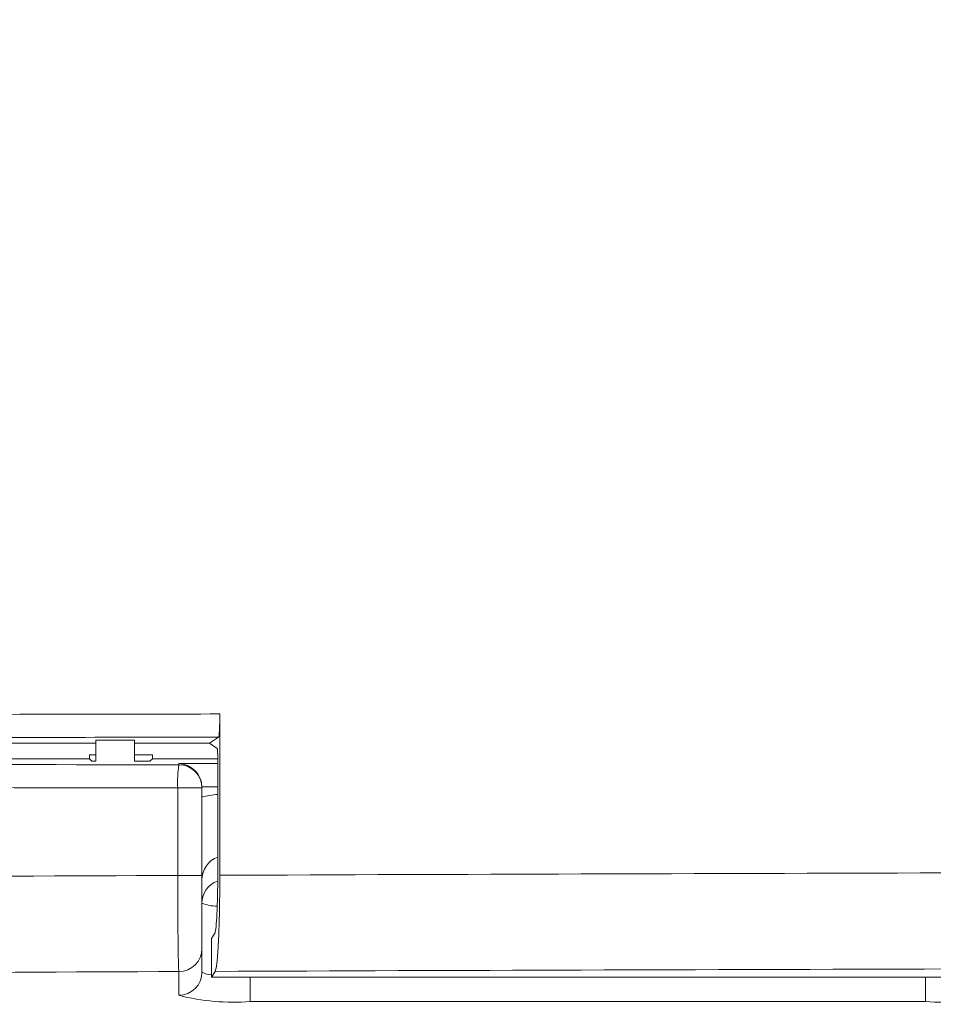
# Model space of a CAD drawing. Units: inches. Extents: x 0.1 to 16.8, y 0.2 to 10.9.
# Drawn here: x 12.3 to 12.5, y 3.7 to 4 of the extents above; entities that cross this region are included whole.
import ezdxf

# ---------------------------------------------------------------- set-up
doc = ezdxf.new("R2010")
doc.units = ezdxf.units.IN
doc.header["$MEASUREMENT"] = 0
doc.styles.add('SLDTEXTSTYLE0', font='TXT', dxfattribs={"width": 0.7})
doc.dimstyles.new('SLDDIMSTYLE0', dxfattribs={"dimtxt": 0.1087782118055556, "dimasz": 0.1, "dimexe": 0, "dimexo": 0.0625, "dimgap": 0.02719455295138889, "dimtad": 0, "dimlfac": 10, "dimrnd": 1e-09, "dimzin": 4, "dimdsep": 46, "dimtxsty": 'SLDTEXTSTYLE0', "dimsah": 1, "dimcen": 0.09, "dimadec": 0, "dimazin": 1, "dimtfac": 1, "dimtdec": 3, "dimtofl": 0, "dimtmove": 0, "dimatfit": 3, "dimfxl": 0, "dimfrac": 2, "dimtolj": 1, "dimtzin": 12, "dimarcsym": 0})

# ---------------------------------------------------------------- blocks, each defined once
blk = doc.blocks.new('_D_5')
at = {"color": 7, "linetype": 'Continuous', "lineweight": 0}
for p, q in [((11.77793668000169, 3.710220941688962), (11.77793668000169, 6.99286642670288)), ((13.77793668000169, 3.710220941688961), (13.77793668000169, 6.99286642670288)), ((11.77793668000169, 6.86786642670288), (12.50614344590164, 6.86786642670288)), ((13.77793668000169, 6.86786642670288), (13.04972991410192, 6.86786642670288))]:
    blk.add_line(p, q, dxfattribs=at)
for points in [[(11.77793668000169, 6.86786642670288), (11.87793668000169, 6.847866426702881), (11.87793668000169, 6.88786642670288)], [(13.77793668000169, 6.86786642670288), (13.67793668000169, 6.88786642670288), (13.67793668000169, 6.847866426702881)]]:
    blk.add_solid(points, dxfattribs=at)
at = {"color": 7, "linetype": 'Continuous', "lineweight": 0, "insert": (12.56864344590164, 6.932759469586516), "char_height": 0.1041666666666667, "attachment_point": 1, "style": 'SLDTEXTSTYLE0'}
blk.add_mtext('20.00', dxfattribs=at)
blk = doc.blocks.new('_D_7')
at = {"color": 7, "linetype": 'Continuous', "lineweight": 0}
for p, q in [((11.77793668000169, 3.710220941688962), (11.77793668000169, 6.536591021663911)), ((12.77793668000169, 6.178020853334798), (12.77793668000169, 6.536591021663911)), ((11.77793668000169, 6.41159102166391), (12.00614344590155, 6.411591021663911)), ((12.77793668000169, 6.41159102166391), (12.54972991410182, 6.411591021663909))]:
    blk.add_line(p, q, dxfattribs=at)
for points in [[(11.77793668000169, 6.41159102166391), (11.87793668000169, 6.391591021663911), (11.87793668000169, 6.43159102166391)], [(12.77793668000169, 6.41159102166391), (12.67793668000169, 6.43159102166391), (12.67793668000169, 6.391591021663911)]]:
    blk.add_solid(points, dxfattribs=at)
at = {"color": 7, "linetype": 'Continuous', "lineweight": 0, "insert": (12.06864344590155, 6.476484064547546), "char_height": 0.1041666666666667, "attachment_point": 1, "style": 'SLDTEXTSTYLE0'}
blk.add_mtext('10.00', dxfattribs=at)

msp = doc.modelspace()

# ---------------------------------------------------------------- linework, layer by layer
at = {"color": 7, "linetype": 'Continuous', "lineweight": 15}
for p, q in [((12.31275278932205, 3.765381803483893), (12.31275278932205, 3.807196041947521)), ((12.3100409971039, 3.799594740915818), (12.31244823632292, 3.801198751752164)), ((12.23209918000169, 3.799594740915818), (12.28063043000167, 3.799594740915818)), ((12.29063043000167, 3.800419195975161), (12.28063043000167, 3.800419195975161)), ((12.28063043000167, 3.800419195975161), (12.28063043000167, 3.794966167064966)), ((12.29063043000167, 3.800419195975161), (12.29063043000167, 3.794966167064966)), ((12.29063043000167, 3.799594740915818), (12.3100409971039, 3.799594740915818)), ((12.31207458744734, 3.79823970277844), (12.3100409971039, 3.799594740915818)), ((12.28063043000168, 3.79658864547283), (12.27897963769659, 3.79658864547283)), ((12.27897963769659, 3.79658864547283), (12.27897963769659, 3.795594740915818)), ((12.29528122230676, 3.79658864547283), (12.29063043000167, 3.79658864547283)), ((12.29528122230676, 3.795594740915818), (12.29528122230676, 3.79658864547283)), ((12.20568747230677, 3.795594740915818), (12.27897963769659, 3.795594740915818)), ((12.27960821154744, 3.794966167064966), (12.27897963769659, 3.795594740915818)), ((12.27960821154744, 3.794966167064966), (12.28063043000167, 3.794966167064966)), ((12.29063043000167, 3.794966167064966), (12.29465264845591, 3.794966167064966)), ((12.29528122230676, 3.795594740915818), (12.29465264845591, 3.794966167064966)), ((12.29528122230676, 3.795594740915818), (12.31222516919643, 3.795594740915818)), ((12.30213043000169, 3.794010155255956), (12.30213043000169, 3.794357105159486)), ((12.31222686524574, 3.766294212027786), (12.31222686524574, 3.795241056333077)), ((12.30813043000169, 3.788143338105795), (12.30813043000169, 3.788013810293841)), ((12.30184477485861, 3.765330865552869), (12.3018447748586, 3.788013810293841)), ((12.3018447748586, 3.788013810293841), (12.30813043000169, 3.788013810293841)), ((12.30813043000169, 3.788013810293841), (12.30813043000169, 3.765330865552868)), ((12.30184477485861, 3.765330865552869), (12.30813043000169, 3.765330865552868)), ((12.31063043000169, 3.748966339073716), (12.31145863737256, 3.750348934501163)), ((12.31063043000169, 3.738928140698283), (12.31063043000169, 3.748966339073716)), ((12.30813043000169, 3.746399390618617), (12.30813043000169, 3.740259380261289)), ((12.30213043000169, 3.734282212072739), (12.30213043000169, 3.740422222430067)), ((12.31063043000169, 3.738928140698283), (12.31155244032171, 3.740467329188221)), ((12.31063043000169, 3.738928140698283), (12.50263043000169, 3.738928140698283)), ((12.49563043000169, 3.732669830831907), (12.32063043000169, 3.732669830831907))]:
    msp.add_line(p, q, dxfattribs=at)
at = {"color": 8, "linetype": 'Continuous', "lineweight": 15}
for p, q in [((12.30213043000169, 3.794357105159486), (12.31222686524574, 3.794344057126143)), ((12.31222686524574, 3.788347425400289), (12.30812677996433, 3.788352724107027)), ((12.32063043000169, 3.732669830831907), (12.32063043000169, 3.738928140698283)), ((12.49563043000169, 3.732669830831907), (12.49563043000169, 3.738928140698283))]:
    msp.add_line(p, q, dxfattribs=at)
at = {"color": 7, "linetype": 'Continuous', "lineweight": 15}
for centre, radius, start, end in [((12.33617313475251, 3.789383445192644), 0.03435567191544398, 172.2604085756545, 182.2847785108388), ((12.302132256964, 3.788011982217923), 0.005998173316267624, 0.01746215569991251, 90.01745151824662), ((12.30214182418693, 3.746410828327793), 0.005988616737255976, 269.8909866588808, 359.8905702451446), ((12.30214182418693, 3.740270817970465), 0.005988616737255536, 269.8909866588638, 359.8905702451446), ((12.31604056207285, 3.786945040523744), 0.05446893862282515, 255.2040551767557, 274.8338060358429), ((12.50022029793053, 3.786945040523761), 0.05446893862284233, 265.1661939641603, 284.7959448232411)]:
    msp.add_arc(centre, radius, start, end, dxfattribs=at)
at = {"color": 8, "linetype": 'Continuous', "lineweight": 15}
for centre, radius, start, end in [((12.31411248651204, 3.758182123768531), 0.005982062925874215, 108.6899280653216, 179.9160871664807), ((12.31179541140712, 3.766269347647155), 0.008870944157176857, 245.5974816703996, 271.4434091760602), ((12.31065983553123, 3.744825723616289), 0.005220094249019097, 241.0168949732904, 269.6772430596938)]:
    msp.add_arc(centre, radius, start, end, dxfattribs=at)
at = {"color": 7, "linetype": 'Continuous', "lineweight": 15}
for centre, major_axis, ratio, start_param, end_param in [((12.77643668000169, 3.458573251357367), (10, 6.661338147750938e-15), 0.03489981703005273, 1.61718134751119, 1.625089949523941), ((12.77643668000169, 3.452576906395252), (9.994000000000002, 6.217248937900877e-15), 0.03492076949174787, 1.61723972169719, 1.625142910249195), ((12.7779366800017, 4.142612575436382), (9.994000000000002, -5.329070518200751e-15), 0.03492076949174761, 4.63079656007449, 4.664761786057603), ((12.30213043000169, 3.788360760197371), (-0.004316088619409797, 0.004321670080278395), 0.9644185135167946, 3.944408268152956, 5.480321898699557), ((12.7779366800017, 4.136616230474267), (10, -5.329070518200751e-15), 0.0348998170300526, 4.63079656007449, 4.664761786057603), ((12.30213043000169, 3.788151092149491), (-0.003214327385213877, 0.005073611638051645), 0.9985725784777302, 4.147027325160687, 4.181910021408759), ((12.7779366800017, 2.893621053501925), (10, -7.105427357601002e-15), 0.08726994186710949, 1.618423521121984, 1.652544508033205), ((12.77643668000169, 2.893621053501926), (10, 0), 0.08726994186710922, 1.598429066385758, 1.61718134751119), ((12.7779366800017, 2.868716186049631), (9.975000000000003, -6.661338147750939e-15), 0.08748866352592424, 1.61851430843995, 1.652544508033205), ((12.77643668000169, 2.868716186049633), (9.975000000000003, 0), 0.08748866352592402, 1.598378516467241, 1.617418150758005)]:
    msp.add_ellipse(centre, major_axis=major_axis, ratio=ratio, start_param=start_param, end_param=end_param, dxfattribs=at)
at = {"color": 8, "linetype": 'Continuous', "lineweight": 15}
for centre, major_axis, ratio, start_param, end_param in [((12.31353871037445, 3.764281582880084), (0.007592557169461501, 0.02075177507388304), 0.995014589380473, 0.4120273438210302, 0.6007394578616706), ((12.31413043000169, 3.764281582880084), (0.001375752018544674, 0.005997538957363878), 0.9737570917277056, 0.5541899025752938, 1.802146571377043)]:
    msp.add_ellipse(centre, major_axis=major_axis, ratio=ratio, start_param=start_param, end_param=end_param, dxfattribs=at)
at = {"color": 7, "linetype": 'Continuous', "lineweight": 15}
for points, knots in [([(12.31275278932205, 3.807196041947521), (12.31274932413024, 3.80652385001675), (12.31274239402337, 3.805179519839057), (12.3126883893316, 3.803387081074686), (12.31260883054444, 3.802028909004608), (12.31252348321178, 3.801331021600303), (12.31246826093414, 3.801233951244458), (12.31244823632292, 3.801198751752164)], [0, 0, 0, 0, 0.218253472954527, 0.4364895153418332, 0.6552228712629198, 0.8749774863786972, 1, 1, 1, 1]), ([(12.31207458744734, 3.79823970277844), (12.31209231687495, 3.798194482424584), (12.31212777717271, 3.798104038037594), (12.31217421653573, 3.797551720179252), (12.31220848572401, 3.796762212469377), (12.3122248538663, 3.795940979531949), (12.31222634300602, 3.79542278618974), (12.31222686524574, 3.795241056333077)], [0, 0, 0, 0, 0.2208855639503771, 0.441789099886234, 0.6621755261372445, 0.881525314566471, 0.9999999999999999, 0.9999999999999999, 0.9999999999999999, 0.9999999999999999]), ([(12.30213043000169, 3.740422222430067), (12.30209811426106, 3.740943336928945), (12.30203347894068, 3.741985627835381), (12.30194752263461, 3.746940997442876), (12.30188264124105, 3.753764348220763), (12.30185209751759, 3.76031606863654), (12.30184639260258, 3.76422298144712), (12.3018447748586, 3.765330865552868)], [0, 0, 0, 0, 0.2275821602687542, 0.4551913574195237, 0.6827173920805535, 0.9100281026511431, 1, 1, 1, 1]), ([(12.30813043000169, 3.765330865552868), (12.30813043000169, 3.76448886427753), (12.30813043000169, 3.761519453932972), (12.30813043000169, 3.756539759432953), (12.30813043000169, 3.751353871614329), (12.30813043000169, 3.74758778390576), (12.30813043000169, 3.746795519333124), (12.30813043000169, 3.746399390618617)], [0, 0, 0, 0, 0.08994984255446488, 0.3172180384943035, 0.5447342088328346, 0.7723691569165734, 1, 1, 1, 1]), ([(12.31222686524574, 3.766294212027786), (12.31221762158772, 3.764501322744605), (12.31219913506523, 3.760915698095685), (12.31205508850115, 3.756135839997669), (12.31184288558237, 3.752509210458169), (12.31162907638681, 3.75077186229689), (12.31149717044132, 3.750444550554252), (12.31145863737256, 3.750348934501162)], [0, 0, 0, 0, 0.2259934707197087, 0.4519675401649113, 0.6784868302257863, 0.9060778569620462, 1, 1, 1, 1]), ([(12.31155244032171, 3.740467329188221), (12.31169893012297, 3.740991040933829), (12.31199192268528, 3.742038510757176), (12.31236562941649, 3.747019993513711), (12.31263303506807, 3.753873883936192), (12.31274242324994, 3.760418727372642), (12.31275053137814, 3.764300743332153), (12.31275278932205, 3.765381803483893)], [0, 0, 0, 0, 0.2286381185347251, 0.4572964644019459, 0.6853836883008139, 0.9123859455466452, 1, 1, 1, 1])]:
    msp.add_open_spline(points, degree=3, knots=knots, dxfattribs=at)

# ---------------------------------------------------------------- dimensions: what is measured, and where the dimension line sits
at = {"color": 7, "linetype": 'Continuous', "lineweight": 0}
for base, p1, p2, picture, middle in [((13.77793668000169, 6.867866426703068), (11.77793668000169, 3.680220941688962), (13.77793668000169, 3.680220941688961), '_D_5', (12.77793668000169, 6.867866426703068)), ((11.77793668000169, 6.41159102166391), (12.77793668000169, 6.148020853334798), (11.77793668000169, 3.680220941688962), '_D_7', (12.27793668000169, 6.41159102166391))]:
    dim = msp.add_linear_dim(base=base, p1=p1, p2=p2, dimstyle='SLDDIMSTYLE0', dxfattribs=at)
    dim.commit()
    dim.dimension.update_dxf_attribs({"geometry": picture, "text_midpoint": middle, "dimtype": 160})

doc.saveas('drawing.dxf')
